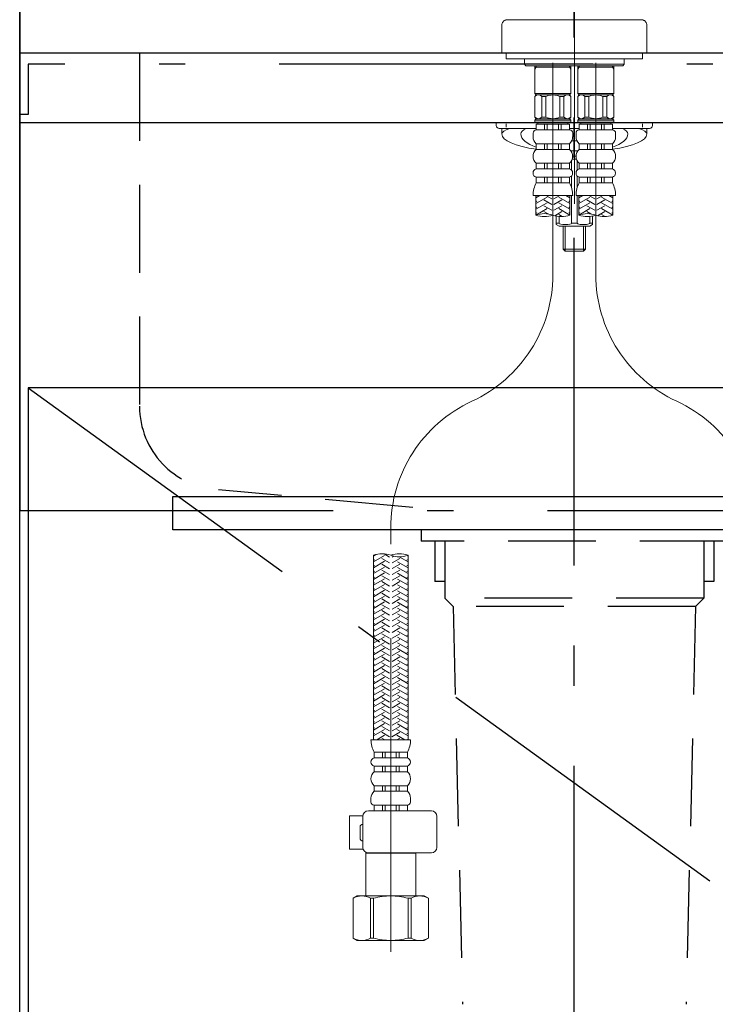
# Model space of a CAD drawing. Units: millimetres. Extents: x 152 to 6060, y -140 to 4466.
# Drawn here: x 2406 to 2656, y 1362 to 1715 of the extents above; entities that cross this region are included whole.
import ezdxf

# ---------------------------------------------------------------- set-up
doc = ezdxf.new("R2010")
doc.units = ezdxf.units.MM
doc.header["$LTSCALE"] = 3.75
for name, pattern in [('DASHDOT', [50.5, 30, -9, 2.5, -9]), ('HIDDEN', [12.6, 8.4, -4.2]), ('PHANTOM', [58, 30, -9, 2.5, -5, 2.5, -9])]:
    doc.linetypes.add(name, pattern=pattern)
doc.layers.get('0').update_dxf_attribs({"lineweight": 9})
for name, color, linetype, lineweight in [('FP', 94, 'Continuous', 9), ('GA', 134, 'Continuous', 9), ('NS', 6, 'Continuous', 9), ('食器側板', 250, 'Continuous', 9), ('食器棚板', 171, 'Continuous', 9), ('ＴＢ', 212, 'Continuous', 9), ('ＴＯＰ', 30, 'Continuous', 9)]:
    doc.layers.add(name, color=color, linetype=linetype, lineweight=lineweight)

# ---------------------------------------------------------------- blocks, each defined once
blk = doc.blocks.new('*G93')
at = {"layer": '食器棚板', "color": 171, "linetype": 'Continuous', "lineweight": 9}
for centre, start, end in [((2609.71, 1636.02), 70.5288, 109.4712), ((2609.71, 1653.27), 250.5288, 289.4712), ((2615.81, 1653.27), 250.5288, 289.4712)]:
    blk.add_arc(centre, 9.15, start, end, dxfattribs=at)
blk = doc.blocks.new('*G95')
at = {"layer": '食器棚板', "color": 171, "linetype": 'Continuous', "lineweight": 9}
for centre, start, end in [((2594.31, 1636.02), 70.5288, 109.4712), ((2594.31, 1653.27), 250.5288, 289.4712), ((2600.41, 1653.27), 250.5288, 289.4712)]:
    blk.add_arc(centre, 9.15, start, end, dxfattribs=at)
blk = doc.blocks.new('*G96')
at = {"layer": '食器棚板', "color": 171, "linetype": 'Continuous', "lineweight": 9}
for centre, start, end in [((2536.09, 1513.87), 70.5288, 109.4712), ((2542.29, 1513.87), 70.5288, 109.4712), ((2542.29, 1531.4), 250.5288, 289.4712)]:
    blk.add_arc(centre, 9.3, start, end, dxfattribs=at)
blk = doc.blocks.new('*G92')
at = {"layer": '食器棚板', "color": 171, "linetype": 'DASHDOT', "lineweight": 9}
for p, q in [((2605.06, 1950.59), (2605.06, 1630.25)), ((2597.36, 1623.29), (2597.36, 1699.23)), ((2612.76, 1699.23), (2612.76, 1623.29)), ((2539.19, 1380.38), (2539.19, 1532.46))]:
    blk.add_line(p, q, dxfattribs=at)
at = {"layer": '食器棚板', "color": 171, "linetype": 'Continuous', "lineweight": 9}
for p, q in [((2579.06, 1702.73), (2579.06, 1712.73)), ((2605.06, 1714.73), (2581.06, 1714.73)), ((2629.06, 1714.73), (2605.06, 1714.73)), ((2631.06, 1712.73), (2631.06, 1702.73)), ((2631.06, 1702.73), (2579.06, 1702.73)), ((2580.56, 1702.73), (2580.56, 1700.73)), ((2629.56, 1702.73), (2629.56, 1700.73)), ((2580.56, 1700.73), (2629.56, 1700.73)), ((2584.56, 1700.73), (2587.56, 1700.73)), ((2587.16, 1700.73), (2587.16, 1698.73)), ((2622.96, 1698.73), (2587.16, 1698.73)), ((2587.66, 1698.23), (2587.16, 1698.73)), ((2625.56, 1700.73), (2605.06, 1700.73)), ((2622.46, 1698.23), (2622.96, 1698.73)), ((2622.96, 1700.73), (2622.96, 1698.73)), ((2605.06, 1698.23), (2587.66, 1698.23)), ((2590.86, 1698.23), (2590.86, 1688.23)), ((2591.4, 1697.73), (2590.86, 1696.79)), ((2597.36, 1697.73), (2590.86, 1697.73)), ((2591.4, 1698.23), (2591.4, 1697.73)), ((2597.36, 1697.73), (2603.86, 1697.73)), ((2603.31, 1698.23), (2603.31, 1697.73)), ((2603.31, 1697.73), (2603.86, 1696.79)), ((2603.86, 1698.23), (2603.86, 1688.23)), ((2605.06, 1698.23), (2622.46, 1698.23)), ((2606.26, 1698.23), (2606.26, 1688.23)), ((2606.8, 1697.73), (2606.26, 1696.79)), ((2612.76, 1697.73), (2606.26, 1697.73)), ((2606.8, 1698.23), (2606.8, 1697.73)), ((2612.76, 1697.73), (2619.26, 1697.73)), ((2618.71, 1698.23), (2618.71, 1697.73)), ((2618.71, 1697.73), (2619.26, 1696.79)), ((2619.26, 1698.23), (2619.26, 1688.23)), ((2591.36, 1687.73), (2590.86, 1688.23)), ((2590.86, 1688.23), (2597.36, 1688.23)), ((2603.86, 1688.23), (2597.36, 1688.23)), ((2603.36, 1687.73), (2603.86, 1688.23)), ((2606.76, 1687.73), (2606.26, 1688.23)), ((2606.26, 1688.23), (2612.76, 1688.23)), ((2619.26, 1688.23), (2612.76, 1688.23)), ((2618.76, 1687.73), (2619.26, 1688.23)), ((2591.36, 1687.73), (2590.86, 1687.23)), ((2590.86, 1687.23), (2590.86, 1679.73)), ((2590.91, 1687.23), (2590.86, 1687.23)), ((2590.91, 1687.23), (2590.91, 1679.73)), ((2591.36, 1687.73), (2597.36, 1687.73)), ((2593.41, 1687.23), (2593.41, 1679.73)), ((2594.86, 1687.23), (2593.41, 1687.23)), ((2594.86, 1687.23), (2594.86, 1679.73)), ((2603.36, 1687.73), (2597.36, 1687.73)), ((2599.86, 1687.23), (2599.86, 1679.73)), ((2599.86, 1687.23), (2601.3, 1687.23)), ((2601.3, 1687.23), (2601.3, 1679.73)), ((2603.36, 1687.73), (2603.86, 1687.23)), ((2603.8, 1687.23), (2603.8, 1679.73)), ((2603.8, 1687.23), (2603.86, 1687.23)), ((2603.86, 1687.23), (2603.86, 1679.73)), ((2606.76, 1687.73), (2606.26, 1687.23)), ((2606.26, 1687.23), (2606.26, 1679.73)), ((2606.31, 1687.23), (2606.26, 1687.23)), ((2606.31, 1687.23), (2606.31, 1679.73)), ((2606.76, 1687.73), (2612.76, 1687.73)), ((2608.81, 1687.23), (2608.81, 1679.73)), ((2610.26, 1687.23), (2608.81, 1687.23)), ((2610.26, 1687.23), (2610.26, 1679.73)), ((2618.76, 1687.73), (2612.76, 1687.73)), ((2615.26, 1687.23), (2615.26, 1679.73)), ((2615.26, 1687.23), (2616.7, 1687.23)), ((2616.7, 1687.23), (2616.7, 1679.73)), ((2618.76, 1687.73), (2619.26, 1687.23)), ((2619.2, 1687.23), (2619.2, 1679.73)), ((2619.2, 1687.23), (2619.26, 1687.23)), ((2619.26, 1687.23), (2619.26, 1679.73)), ((2577.06, 1677.73), (2577.06, 1676.73)), ((2577.06, 1677.73), (2591.36, 1677.73)), ((2580.65, 1677.43), (2580.65, 1676.23)), ((2591.36, 1679.23), (2590.86, 1679.73)), ((2590.91, 1679.73), (2590.86, 1679.73)), ((2591.36, 1679.23), (2590.86, 1678.73)), ((2597.36, 1678.73), (2590.86, 1678.73)), ((2590.86, 1678.73), (2590.86, 1678.03)), ((2590.86, 1678.03), (2591.16, 1677.73)), ((2603.86, 1678.03), (2590.86, 1678.03)), ((2597.36, 1677.73), (2591.16, 1677.73)), ((2591.36, 1679.23), (2597.36, 1679.23)), ((2592.01, 1677.23), (2592.01, 1677.73)), ((2594.86, 1679.73), (2593.41, 1679.73)), ((2603.36, 1679.23), (2597.36, 1679.23)), ((2597.36, 1678.73), (2603.86, 1678.73)), ((2597.36, 1677.73), (2603.56, 1677.73)), ((2599.86, 1679.73), (2601.3, 1679.73)), ((2602.71, 1677.23), (2602.71, 1677.73)), ((2603.36, 1679.23), (2603.86, 1679.73)), ((2603.36, 1679.23), (2603.86, 1678.73)), ((2606.76, 1677.73), (2603.36, 1677.73)), ((2603.86, 1678.03), (2603.56, 1677.73)), ((2603.8, 1679.73), (2603.86, 1679.73)), ((2603.86, 1678.73), (2603.86, 1678.03)), ((2606.76, 1679.23), (2606.26, 1679.73)), ((2606.31, 1679.73), (2606.26, 1679.73)), ((2606.76, 1679.23), (2606.26, 1678.73)), ((2612.76, 1678.73), (2606.26, 1678.73)), ((2606.26, 1678.73), (2606.26, 1678.03)), ((2606.26, 1678.03), (2606.56, 1677.73)), ((2619.26, 1678.03), (2606.26, 1678.03)), ((2612.76, 1677.73), (2606.56, 1677.73)), ((2606.76, 1679.23), (2612.76, 1679.23)), ((2607.41, 1677.23), (2607.41, 1677.73)), ((2610.26, 1679.73), (2608.81, 1679.73)), ((2618.76, 1679.23), (2612.76, 1679.23)), ((2612.76, 1678.73), (2619.26, 1678.73)), ((2612.76, 1677.73), (2618.96, 1677.73)), ((2615.26, 1679.73), (2616.7, 1679.73)), ((2618.11, 1677.23), (2618.11, 1677.73)), ((2618.76, 1679.23), (2619.26, 1679.73)), ((2618.76, 1679.23), (2619.26, 1678.73)), ((2633.06, 1677.73), (2618.76, 1677.73)), ((2619.26, 1678.03), (2618.96, 1677.73)), ((2619.2, 1679.73), (2619.26, 1679.73)), ((2619.26, 1678.73), (2619.26, 1678.03)), ((2629.47, 1677.43), (2629.47, 1676.23)), ((2633.06, 1677.73), (2633.06, 1676.73)), ((2591.41, 1675.73), (2578.06, 1675.73)), ((2579.06, 1675.73), (2579.06, 1673.76)), ((2590.26, 1674.08), (2590.26, 1672.73)), ((2597.36, 1677.23), (2591.41, 1677.23)), ((2591.41, 1675.23), (2591.41, 1677.23)), ((2597.36, 1675.23), (2591.41, 1675.23)), ((2594.36, 1675.23), (2594.36, 1677.23)), ((2595.36, 1675.23), (2595.36, 1677.23)), ((2597.36, 1677.23), (2603.31, 1677.23)), ((2597.36, 1675.23), (2603.31, 1675.23)), ((2599.36, 1675.23), (2599.36, 1677.23)), ((2600.36, 1675.23), (2600.36, 1677.23)), ((2603.31, 1675.23), (2603.31, 1677.23)), ((2603.31, 1675.73), (2606.81, 1675.73)), ((2604.46, 1674.08), (2604.46, 1672.73)), ((2605.66, 1674.08), (2605.66, 1672.73)), ((2612.76, 1677.23), (2606.81, 1677.23)), ((2606.81, 1675.23), (2606.81, 1677.23)), ((2612.76, 1675.23), (2606.81, 1675.23)), ((2609.76, 1675.23), (2609.76, 1677.23)), ((2610.76, 1675.23), (2610.76, 1677.23)), ((2612.76, 1677.23), (2618.71, 1677.23)), ((2612.76, 1675.23), (2618.71, 1675.23)), ((2614.76, 1675.23), (2614.76, 1677.23)), ((2615.76, 1675.23), (2615.76, 1677.23)), ((2618.71, 1675.23), (2618.71, 1677.23)), ((2618.71, 1675.73), (2632.06, 1675.73)), ((2619.86, 1674.08), (2619.86, 1672.73)), ((2631.06, 1675.73), (2631.06, 1673.76)), ((2606.02, 1671.23), (2604.1, 1671.23)), ((2597.36, 1670.23), (2591.41, 1670.23)), ((2591.41, 1670.23), (2591.41, 1668.23)), ((2597.36, 1668.23), (2591.41, 1668.23)), ((2594.36, 1670.23), (2594.36, 1668.23)), ((2595.36, 1670.23), (2595.36, 1668.23)), ((2597.36, 1670.23), (2603.31, 1670.23)), ((2597.36, 1668.23), (2603.31, 1668.23)), ((2599.36, 1670.23), (2599.36, 1668.23)), ((2600.36, 1670.23), (2600.36, 1668.23)), ((2603.31, 1670.23), (2603.31, 1668.23)), ((2603.78, 1667.73), (2606.33, 1667.73)), ((2606.33, 1667.73), (2603.78, 1667.73)), ((2612.76, 1670.23), (2606.81, 1670.23)), ((2606.81, 1670.23), (2606.81, 1668.23)), ((2612.76, 1668.23), (2606.81, 1668.23)), ((2609.76, 1670.23), (2609.76, 1668.23)), ((2610.76, 1670.23), (2610.76, 1668.23)), ((2612.76, 1670.23), (2618.71, 1670.23)), ((2612.76, 1668.23), (2618.71, 1668.23)), ((2614.76, 1670.23), (2614.76, 1668.23)), ((2615.76, 1670.23), (2615.76, 1668.23)), ((2618.71, 1670.23), (2618.71, 1668.23)), ((2597.36, 1663.23), (2591.41, 1663.23)), ((2591.41, 1663.23), (2591.41, 1661.23)), ((2594.36, 1663.23), (2594.36, 1661.23)), ((2595.36, 1663.23), (2595.36, 1661.23)), ((2597.36, 1663.23), (2603.31, 1663.23)), ((2599.36, 1663.23), (2599.36, 1661.23)), ((2600.36, 1663.23), (2600.36, 1661.23)), ((2603.31, 1663.23), (2603.31, 1661.23)), ((2604.06, 1660.77), (2604.06, 1664.16)), ((2605.81, 1664.73), (2604.3, 1664.73)), ((2605.66, 1665.73), (2604.46, 1665.73)), ((2604.46, 1665.73), (2605.66, 1665.73)), ((2606.06, 1660.77), (2606.06, 1664.16)), ((2612.76, 1663.23), (2606.81, 1663.23)), ((2606.81, 1663.23), (2606.81, 1661.23)), ((2609.76, 1663.23), (2609.76, 1661.23)), ((2610.76, 1663.23), (2610.76, 1661.23)), ((2612.76, 1663.23), (2618.71, 1663.23)), ((2614.76, 1663.23), (2614.76, 1661.23)), ((2615.76, 1663.23), (2615.76, 1661.23)), ((2618.71, 1663.23), (2618.71, 1661.23)), ((2597.36, 1661.23), (2591.41, 1661.23)), ((2597.36, 1661.23), (2603.31, 1661.23)), ((2612.76, 1661.23), (2606.81, 1661.23)), ((2612.76, 1661.23), (2618.71, 1661.23)), ((2597.36, 1658.23), (2591.41, 1658.23)), ((2591.41, 1658.23), (2591.41, 1656.23)), ((2597.36, 1656.23), (2591.41, 1656.23)), ((2594.36, 1658.23), (2594.36, 1656.23)), ((2595.36, 1658.23), (2595.36, 1656.23)), ((2597.36, 1658.23), (2603.31, 1658.23)), ((2597.36, 1656.23), (2603.31, 1656.23)), ((2599.36, 1658.23), (2599.36, 1656.23)), ((2600.36, 1658.23), (2600.36, 1656.23)), ((2603.31, 1658.23), (2603.31, 1656.23)), ((2604.06, 1654.44), (2604.06, 1658.69)), ((2606.06, 1654.44), (2606.06, 1658.69)), ((2612.76, 1658.23), (2606.81, 1658.23)), ((2606.81, 1658.23), (2606.81, 1656.23)), ((2612.76, 1656.23), (2606.81, 1656.23)), ((2609.76, 1658.23), (2609.76, 1656.23)), ((2610.76, 1658.23), (2610.76, 1656.23)), ((2612.76, 1658.23), (2618.71, 1658.23)), ((2612.76, 1656.23), (2618.71, 1656.23)), ((2614.76, 1658.23), (2614.76, 1656.23)), ((2615.76, 1658.23), (2615.76, 1656.23)), ((2618.71, 1658.23), (2618.71, 1656.23)), ((2597.36, 1651.73), (2590.26, 1651.73)), ((2591.26, 1651.73), (2591.26, 1644.65)), ((2592.73, 1651.73), (2591.26, 1650.88)), ((2595.26, 1651.11), (2591.26, 1648.8)), ((2591.66, 1649.5), (2591.26, 1649.73)), ((2591.66, 1651.57), (2591.39, 1651.73)), ((2596.96, 1648.46), (2594.16, 1650.07)), ((2596.96, 1650.54), (2594.89, 1651.73)), ((2597.36, 1651.73), (2604.46, 1651.73)), ((2597.76, 1650.54), (2599.83, 1651.73)), ((2597.76, 1648.46), (2600.56, 1650.07)), ((2599.46, 1651.11), (2603.46, 1648.8)), ((2601.99, 1651.73), (2603.46, 1650.88)), ((2603.06, 1651.57), (2603.33, 1651.73)), ((2603.06, 1649.5), (2603.46, 1649.73)), ((2603.46, 1651.73), (2603.46, 1644.65)), ((2604.06, 1641.73), (2604.06, 1651.73)), ((2612.76, 1651.73), (2605.66, 1651.73)), ((2606.06, 1641.73), (2606.06, 1651.73)), ((2606.66, 1651.73), (2606.66, 1644.65)), ((2608.13, 1651.73), (2606.66, 1650.88)), ((2610.66, 1651.11), (2606.66, 1648.8)), ((2607.06, 1649.5), (2606.66, 1649.73)), ((2607.06, 1651.57), (2606.79, 1651.73)), ((2612.36, 1648.46), (2609.56, 1650.07)), ((2612.36, 1650.54), (2610.29, 1651.73)), ((2612.76, 1651.73), (2619.86, 1651.73)), ((2613.16, 1650.54), (2615.23, 1651.73)), ((2613.16, 1648.46), (2615.96, 1650.07)), ((2614.86, 1651.11), (2618.86, 1648.8)), ((2617.39, 1651.73), (2618.86, 1650.88)), ((2618.46, 1651.57), (2618.73, 1651.73)), ((2618.46, 1649.5), (2618.86, 1649.73)), ((2618.86, 1651.73), (2618.86, 1644.65)), ((2595.26, 1649.03), (2591.26, 1646.72)), ((2591.66, 1647.42), (2591.26, 1647.65)), ((2595.26, 1646.96), (2591.26, 1644.65)), ((2591.66, 1645.34), (2591.26, 1645.57)), ((2596.96, 1646.38), (2594.16, 1647.99)), ((2595.61, 1645.08), (2594.16, 1645.92)), ((2597.76, 1646.38), (2600.56, 1647.99)), ((2598.01, 1644.44), (2600.56, 1645.92)), ((2599.46, 1649.03), (2603.46, 1646.72)), ((2599.46, 1646.96), (2603.46, 1644.65)), ((2603.06, 1647.42), (2603.46, 1647.65)), ((2603.06, 1645.34), (2603.46, 1645.57)), ((2610.66, 1649.03), (2606.66, 1646.72)), ((2607.06, 1647.42), (2606.66, 1647.65)), ((2610.66, 1646.96), (2606.66, 1644.65)), ((2607.06, 1645.34), (2606.66, 1645.57)), ((2612.36, 1646.38), (2609.56, 1647.99)), ((2611.01, 1645.08), (2609.56, 1645.92)), ((2613.16, 1646.38), (2615.96, 1647.99)), ((2613.41, 1644.44), (2615.96, 1645.92)), ((2614.86, 1649.03), (2618.86, 1646.72)), ((2614.86, 1646.96), (2618.86, 1644.65)), ((2618.46, 1647.42), (2618.86, 1647.65)), ((2618.46, 1645.34), (2618.86, 1645.57)), ((2598.56, 1641.23), (2598.56, 1644.31)), ((2599.46, 1644.88), (2600.75, 1644.13)), ((2599.56, 1641.73), (2599.56, 1644.16)), ((2610.56, 1641.73), (2610.56, 1644.16)), ((2611.56, 1641.23), (2611.56, 1644.31)), ((2614.86, 1644.88), (2616.15, 1644.13)), ((2599.56, 1641.73), (2598.56, 1641.73)), ((2599.56, 1640.73), (2598.56, 1641.23)), ((2610.56, 1640.73), (2599.56, 1640.73)), ((2601.06, 1632.41), (2601.06, 1640.73)), ((2601.73, 1631.73), (2601.73, 1640.73)), ((2606.06, 1641.73), (2604.06, 1641.73)), ((2608.38, 1631.73), (2608.38, 1640.73)), ((2609.06, 1632.41), (2609.06, 1640.73)), ((2610.56, 1641.73), (2611.56, 1641.73)), ((2610.56, 1640.73), (2611.56, 1641.23)), ((2601.06, 1632.41), (2601.73, 1631.73)), ((2609.06, 1632.41), (2601.06, 1632.41)), ((2601.73, 1631.73), (2608.38, 1631.73)), ((2608.38, 1631.73), (2609.06, 1632.41)), ((2534.06, 1522.94), (2532.99, 1522.33)), ((2532.99, 1456.5), (2533, 1522.64)), ((2536.99, 1522.56), (2532.99, 1520.25)), ((2538.79, 1521.98), (2536.78, 1523.14)), ((2539.67, 1522.02), (2540.21, 1522.34)), ((2542.18, 1522.11), (2545.39, 1520.25)), ((2545.05, 1522.52), (2545.39, 1522.33)), ((2545.39, 1456.5), (2545.39, 1522.64)), ((2533.39, 1520.94), (2532.99, 1521.17)), ((2536.99, 1520.48), (2532.99, 1518.17)), ((2533.39, 1518.86), (2532.99, 1519.09)), ((2538.79, 1519.9), (2535.99, 1521.52)), ((2538.79, 1517.82), (2535.99, 1519.44)), ((2539.67, 1519.95), (2542.39, 1521.52)), ((2539.67, 1517.87), (2542.39, 1519.44)), ((2541.64, 1520.34), (2545.39, 1518.17)), ((2544.99, 1520.94), (2545.39, 1521.17)), ((2544.99, 1518.86), (2545.39, 1519.09)), ((2536.99, 1518.4), (2532.99, 1516.09)), ((2533.39, 1516.78), (2532.99, 1517.02)), ((2536.99, 1516.32), (2532.99, 1514.01)), ((2533.39, 1514.71), (2532.99, 1514.94)), ((2538.79, 1515.75), (2535.99, 1517.36)), ((2538.79, 1513.67), (2535.99, 1515.28)), ((2539.67, 1515.79), (2542.39, 1517.36)), ((2539.67, 1513.71), (2542.39, 1515.28)), ((2541.64, 1518.26), (2545.39, 1516.09)), ((2541.64, 1516.18), (2545.39, 1514.01)), ((2544.99, 1516.78), (2545.39, 1517.02)), ((2544.99, 1514.71), (2545.39, 1514.94)), ((2536.99, 1514.24), (2532.99, 1511.93)), ((2533.39, 1512.63), (2532.99, 1512.86)), ((2536.99, 1512.17), (2532.99, 1509.86)), ((2538.79, 1511.59), (2535.99, 1513.21)), ((2539.67, 1511.63), (2542.39, 1513.21)), ((2541.64, 1514.1), (2545.39, 1511.93)), ((2541.64, 1512.02), (2545.39, 1509.86)), ((2544.99, 1512.63), (2545.39, 1512.86)), ((2533.39, 1510.55), (2532.99, 1510.78)), ((2536.99, 1510.09), (2532.99, 1507.78)), ((2533.39, 1508.47), (2532.99, 1508.7)), ((2536.99, 1508.01), (2532.99, 1505.7)), ((2538.79, 1509.51), (2535.99, 1511.13)), ((2538.79, 1507.43), (2535.99, 1509.05)), ((2539.67, 1509.55), (2542.39, 1511.13)), ((2539.67, 1507.47), (2542.39, 1509.05)), ((2541.64, 1509.94), (2545.39, 1507.78)), ((2541.64, 1507.87), (2545.39, 1505.7)), ((2544.99, 1510.55), (2545.39, 1510.78)), ((2544.99, 1508.47), (2545.39, 1508.7)), ((2533.39, 1506.39), (2532.99, 1506.62)), ((2536.99, 1505.93), (2532.99, 1503.62)), ((2533.39, 1504.31), (2532.99, 1504.54)), ((2538.79, 1505.35), (2535.99, 1506.97)), ((2538.79, 1503.27), (2535.99, 1504.89)), ((2539.67, 1505.4), (2542.39, 1506.97)), ((2539.67, 1503.32), (2542.39, 1504.89)), ((2541.64, 1505.79), (2545.39, 1503.62)), ((2544.99, 1506.39), (2545.39, 1506.62)), ((2544.99, 1504.31), (2545.39, 1504.54)), ((2536.99, 1503.85), (2532.99, 1501.54)), ((2533.39, 1502.24), (2532.99, 1502.47)), ((2536.99, 1501.77), (2532.99, 1499.46)), ((2538.79, 1501.2), (2535.99, 1502.81)), ((2539.67, 1501.24), (2542.39, 1502.81)), ((2541.64, 1503.71), (2545.39, 1501.54)), ((2541.64, 1501.63), (2545.39, 1499.46)), ((2544.99, 1502.24), (2545.39, 1502.47)), ((2533.39, 1500.16), (2532.99, 1500.39)), ((2536.99, 1499.7), (2532.99, 1497.39)), ((2533.39, 1498.08), (2532.99, 1498.31)), ((2536.99, 1497.62), (2532.99, 1495.31)), ((2538.79, 1499.12), (2535.99, 1500.73)), ((2538.79, 1497.04), (2535.99, 1498.66)), ((2539.67, 1499.16), (2542.39, 1500.73)), ((2539.67, 1497.08), (2542.39, 1498.66)), ((2541.64, 1499.55), (2545.39, 1497.39)), ((2541.64, 1497.47), (2545.39, 1495.31)), ((2544.99, 1500.16), (2545.39, 1500.39)), ((2544.99, 1498.08), (2545.39, 1498.31)), ((2533.39, 1496), (2532.99, 1496.23)), ((2536.99, 1495.54), (2532.99, 1493.23)), ((2533.39, 1493.92), (2532.99, 1494.15)), ((2538.79, 1494.96), (2535.99, 1496.58)), ((2538.79, 1492.88), (2535.99, 1494.5)), ((2539.67, 1495), (2542.39, 1496.58)), ((2539.67, 1492.93), (2542.39, 1494.5)), ((2541.64, 1495.39), (2545.39, 1493.23)), ((2544.99, 1496), (2545.39, 1496.23)), ((2544.99, 1493.92), (2545.39, 1494.15)), ((2536.99, 1493.46), (2532.99, 1491.15)), ((2533.39, 1491.84), (2532.99, 1492.07)), ((2536.99, 1491.38), (2532.99, 1489.07)), ((2538.79, 1490.8), (2535.99, 1492.42)), ((2538.79, 1488.73), (2535.99, 1490.34)), ((2539.67, 1490.85), (2542.39, 1492.42)), ((2539.67, 1488.77), (2542.39, 1490.34)), ((2541.64, 1493.32), (2545.39, 1491.15)), ((2541.64, 1491.24), (2545.39, 1489.07)), ((2544.99, 1491.84), (2545.39, 1492.07)), ((2533.39, 1489.76), (2532.99, 1490)), ((2536.99, 1489.3), (2532.99, 1486.99)), ((2533.39, 1487.69), (2532.99, 1487.92)), ((2536.99, 1487.22), (2532.99, 1484.91)), ((2538.79, 1486.65), (2535.99, 1488.26)), ((2539.67, 1486.69), (2542.39, 1488.26)), ((2541.64, 1489.16), (2545.39, 1486.99)), ((2541.64, 1487.08), (2545.39, 1484.91)), ((2544.99, 1489.76), (2545.39, 1490)), ((2544.99, 1487.69), (2545.39, 1487.92)), ((2533.39, 1485.61), (2532.99, 1485.84)), ((2536.99, 1485.15), (2532.99, 1482.84)), ((2533.39, 1483.53), (2532.99, 1483.76)), ((2538.79, 1484.57), (2535.99, 1486.19)), ((2538.79, 1482.49), (2535.99, 1484.11)), ((2539.67, 1484.61), (2542.39, 1486.19)), ((2539.67, 1482.53), (2542.39, 1484.11)), ((2541.64, 1485), (2545.39, 1482.84)), ((2544.99, 1485.61), (2545.39, 1485.84)), ((2544.99, 1483.53), (2545.39, 1483.76)), ((2536.99, 1483.07), (2532.99, 1480.76)), ((2533.39, 1481.45), (2532.99, 1481.68)), ((2536.99, 1480.99), (2532.99, 1478.68)), ((2533.39, 1479.37), (2532.99, 1479.6)), ((2538.79, 1480.41), (2535.99, 1482.03)), ((2538.79, 1478.33), (2535.99, 1479.95)), ((2539.67, 1480.45), (2542.39, 1482.03)), ((2539.67, 1478.38), (2542.39, 1479.95)), ((2541.64, 1482.92), (2545.39, 1480.76)), ((2541.64, 1480.85), (2545.39, 1478.68)), ((2544.99, 1481.45), (2545.39, 1481.68)), ((2544.99, 1479.37), (2545.39, 1479.6)), ((2536.99, 1478.91), (2532.99, 1476.6)), ((2533.39, 1477.29), (2532.99, 1477.52)), ((2536.99, 1476.83), (2532.99, 1474.52)), ((2538.79, 1476.25), (2535.99, 1477.87)), ((2539.67, 1476.3), (2542.39, 1477.87)), ((2541.64, 1478.77), (2545.39, 1476.6)), ((2541.64, 1476.69), (2545.39, 1474.52)), ((2544.99, 1477.29), (2545.39, 1477.52)), ((2533.39, 1475.22), (2532.99, 1475.45)), ((2536.99, 1474.75), (2532.99, 1472.44)), ((2533.39, 1473.14), (2532.99, 1473.37)), ((2536.99, 1472.68), (2532.99, 1470.37)), ((2538.79, 1474.18), (2535.99, 1475.79)), ((2538.79, 1472.1), (2535.99, 1473.71)), ((2539.67, 1474.22), (2542.39, 1475.79)), ((2539.67, 1472.14), (2542.39, 1473.71)), ((2541.64, 1474.61), (2545.39, 1472.44)), ((2541.64, 1472.53), (2545.39, 1470.37)), ((2544.99, 1475.22), (2545.39, 1475.45)), ((2544.99, 1473.14), (2545.39, 1473.37)), ((2533.39, 1471.06), (2532.99, 1471.29)), ((2536.99, 1470.6), (2532.99, 1468.29)), ((2533.39, 1468.98), (2532.99, 1469.21)), ((2538.79, 1470.02), (2535.99, 1471.64)), ((2538.79, 1467.94), (2535.99, 1469.56)), ((2539.67, 1470.06), (2542.39, 1471.64)), ((2539.67, 1467.98), (2542.39, 1469.56)), ((2541.64, 1470.45), (2545.39, 1468.29)), ((2544.99, 1471.06), (2545.39, 1471.29)), ((2544.99, 1468.98), (2545.39, 1469.21)), ((2536.99, 1468.52), (2532.99, 1466.21)), ((2533.39, 1466.9), (2532.99, 1467.13)), ((2536.99, 1466.44), (2532.99, 1464.13)), ((2538.79, 1465.86), (2535.99, 1467.48)), ((2539.67, 1465.91), (2542.39, 1467.48)), ((2541.64, 1468.37), (2545.39, 1466.21)), ((2541.64, 1466.3), (2545.39, 1464.13)), ((2544.99, 1466.9), (2545.39, 1467.13)), ((2533.39, 1464.82), (2532.99, 1465.05)), ((2536.99, 1464.36), (2532.99, 1462.05)), ((2533.39, 1462.74), (2532.99, 1462.98)), ((2536.99, 1462.28), (2532.99, 1459.97)), ((2538.79, 1463.78), (2535.99, 1465.4)), ((2538.79, 1461.71), (2535.99, 1463.32)), ((2539.67, 1463.83), (2542.39, 1465.4)), ((2539.67, 1461.75), (2542.39, 1463.32)), ((2541.64, 1464.22), (2545.39, 1462.05)), ((2541.64, 1462.14), (2545.39, 1459.97)), ((2544.99, 1464.82), (2545.39, 1465.05)), ((2544.99, 1462.74), (2545.39, 1462.98)), ((2533.39, 1460.67), (2532.99, 1460.9)), ((2536.99, 1460.2), (2532.99, 1457.89)), ((2533.39, 1458.59), (2532.99, 1458.82)), ((2538.79, 1459.63), (2535.99, 1461.24)), ((2538.79, 1457.55), (2535.99, 1459.17)), ((2539.59, 1457.55), (2542.39, 1459.17)), ((2539.67, 1459.67), (2542.39, 1461.24)), ((2541.39, 1460.2), (2545.39, 1457.89)), ((2544.99, 1460.67), (2545.39, 1460.9)), ((2544.99, 1458.59), (2545.39, 1458.82)), ((2532.09, 1456.5), (2539.19, 1456.5)), ((2533.39, 1456.51), (2532.99, 1456.74)), ((2536.99, 1458.13), (2534.18, 1456.5)), ((2537.01, 1456.5), (2535.99, 1457.09)), ((2539.19, 1456.5), (2546.29, 1456.5)), ((2541.38, 1456.5), (2542.39, 1457.09)), ((2541.39, 1458.13), (2544.21, 1456.5)), ((2544.99, 1456.51), (2545.39, 1456.74)), ((2533.24, 1450), (2533.24, 1452)), ((2539.19, 1452), (2533.24, 1452)), ((2536.19, 1450), (2536.19, 1452)), ((2537.19, 1450), (2537.19, 1452)), ((2539.19, 1452), (2545.14, 1452)), ((2541.19, 1450), (2541.19, 1452)), ((2542.19, 1450), (2542.19, 1452)), ((2545.14, 1450), (2545.14, 1452)), ((2539.19, 1450), (2533.24, 1450)), ((2539.19, 1450), (2545.14, 1450)), ((2533.24, 1445), (2533.24, 1447)), ((2533.24, 1445), (2533.24, 1447)), ((2539.19, 1447), (2533.24, 1447)), ((2539.19, 1445), (2533.24, 1445)), ((2536.19, 1445), (2536.19, 1447)), ((2537.19, 1445), (2537.19, 1447)), ((2539.19, 1447), (2545.14, 1447)), ((2539.19, 1445), (2545.14, 1445)), ((2541.19, 1445), (2541.19, 1447)), ((2542.19, 1445), (2542.19, 1447)), ((2545.14, 1445), (2545.14, 1447)), ((2533.24, 1438), (2533.24, 1440)), ((2539.19, 1440), (2533.24, 1440)), ((2539.19, 1438), (2533.24, 1438)), ((2536.19, 1438), (2536.19, 1440)), ((2537.19, 1438), (2537.19, 1440)), ((2539.19, 1440), (2545.14, 1440)), ((2539.19, 1438), (2545.14, 1438)), ((2541.19, 1438), (2541.19, 1440)), ((2542.19, 1438), (2542.19, 1440)), ((2545.14, 1438), (2545.14, 1440)), ((2532.09, 1434.15), (2532.09, 1435.5)), ((2546.29, 1434.15), (2546.29, 1435.5)), ((2531.19, 1431), (2553.75, 1431)), ((2533.24, 1433), (2533.24, 1431)), ((2539.19, 1433), (2533.24, 1433)), ((2533.24, 1431), (2545.14, 1431)), ((2536.19, 1433), (2536.19, 1431)), ((2537.19, 1433), (2537.19, 1431)), ((2539.19, 1433), (2545.14, 1433)), ((2541.19, 1433), (2541.19, 1431)), ((2542.19, 1433), (2542.19, 1431)), ((2545.14, 1433), (2545.14, 1431)), ((2524.39, 1417.2), (2524.39, 1429.2)), ((2529.2, 1429.2), (2524.39, 1429.2)), ((2529.19, 1429), (2529.19, 1417.9)), ((2555.75, 1417.9), (2555.75, 1429)), ((2528.19, 1421.2), (2528.19, 1425.2)), ((2529.32, 1417.2), (2524.39, 1417.2)), ((2530.44, 1416.05), (2530.19, 1415.8)), ((2548.19, 1415.8), (2530.19, 1415.8)), ((2530.19, 1400.5), (2530.19, 1415.8)), ((2531.19, 1415.9), (2553.75, 1415.9)), ((2548.09, 1415.9), (2548.19, 1415.8)), ((2548.19, 1400.5), (2548.19, 1415.8)), ((2527.19, 1400.5), (2525.69, 1399.64)), ((2525.69, 1385.37), (2525.69, 1399.64)), ((2525.69, 1399.64), (2525.71, 1399.64)), ((2525.71, 1399.64), (2525.71, 1385.37)), ((2527.19, 1400.5), (2539.19, 1400.5)), ((2531.89, 1399.64), (2533.01, 1399.64)), ((2531.89, 1385.37), (2531.89, 1399.64)), ((2533.01, 1399.64), (2533.01, 1385.37)), ((2539.19, 1400.5), (2551.19, 1400.5)), ((2546.49, 1399.64), (2545.38, 1399.64)), ((2545.38, 1399.64), (2545.38, 1385.37)), ((2546.49, 1385.37), (2546.49, 1399.64)), ((2551.19, 1400.5), (2552.69, 1399.64)), ((2552.69, 1399.64), (2552.68, 1399.64)), ((2552.68, 1399.64), (2552.68, 1385.37)), ((2552.69, 1385.37), (2552.69, 1399.64)), ((2527.19, 1384.5), (2525.69, 1385.37)), ((2525.71, 1385.37), (2525.69, 1385.37)), ((2551.19, 1384.5), (2527.19, 1384.5)), ((2533.01, 1385.37), (2531.89, 1385.37)), ((2545.38, 1385.37), (2546.49, 1385.37)), ((2551.19, 1384.5), (2552.69, 1385.37)), ((2552.68, 1385.37), (2552.69, 1385.37))]:
    blk.add_line(p, q, dxfattribs=at)
at = {"layer": '食器棚板', "color": 171, "linetype": 'PHANTOM', "lineweight": 9}
for centre, start, end in [((2581.06, 1712.73), 90, 180), ((2629.06, 1712.73), 0, 90)]:
    blk.add_arc(centre, 2, start, end, dxfattribs=at)
at = {"layer": '食器棚板', "color": 171, "linetype": 'Continuous', "lineweight": 9}
for centre, radius, start, end in [((2592.16, 1685.92), 1.81, 46.3972, 133.6028), ((2597.36, 1681.23), 6.5, 90, 112.6199), ((2597.36, 1681.23), 6.5, 67.3801, 90), ((2602.55, 1685.92), 1.81, 46.3972, 133.6028), ((2607.56, 1685.92), 1.81, 46.3972, 133.6028), ((2612.76, 1681.23), 6.5, 90, 112.6199), ((2612.76, 1681.23), 6.5, 67.3801, 90), ((2617.95, 1685.92), 1.81, 46.3972, 133.6028), ((2592.16, 1681.04), 1.81, 226.3972, 313.6028), ((2597.36, 1685.73), 6.5, 247.3801, 270), ((2597.36, 1685.73), 6.5, 270, 292.6199), ((2602.55, 1681.04), 1.81, 226.3972, 313.6028), ((2607.56, 1681.04), 1.81, 226.3972, 313.6028), ((2612.76, 1685.73), 6.5, 247.3801, 270), ((2612.76, 1685.73), 6.5, 270, 292.6199), ((2617.95, 1681.04), 1.81, 226.3972, 313.6028), ((2578.06, 1676.73), 1, 180, 270), ((2591.41, 1674.08), 1.15, 90, 180), ((2603.31, 1674.08), 1.15, 0, 90), ((2606.81, 1674.08), 1.15, 90, 180), ((2618.71, 1674.08), 1.15, 0, 90), ((2632.06, 1676.73), 1, 270, 0), ((2593.55, 1672.73), 3.29, 180, 229.4049), ((2601.16, 1672.73), 3.29, 310.5951, 0), ((2608.95, 1672.73), 3.29, 180, 229.4049), ((2616.56, 1672.73), 3.29, 310.5951, 0), ((2593.55, 1665.73), 3.29, 130.5951, 229.4049), ((2601.16, 1665.73), 3.29, 310.5951, 49.4049), ((2608.95, 1665.73), 3.29, 130.5951, 229.4049), ((2616.56, 1665.73), 3.29, 310.5951, 49.4049), ((2591.81, 1659.73), 1.55, 105.0476, 254.9524), ((2602.9, 1659.73), 1.55, 285.0476, 74.9524), ((2607.21, 1659.73), 1.55, 105.0476, 254.9524), ((2618.3, 1659.73), 1.55, 285.0476, 74.9524), ((2599.64, 1651.73), 9.38, 151.3291, 180), ((2595.08, 1651.73), 9.38, 0, 28.6709), ((2615.04, 1651.73), 9.38, 151.3291, 180), ((2610.48, 1651.73), 9.38, 0, 28.6709), ((2541.47, 1456.5), 9.38, 180, 208.6709), ((2536.91, 1456.5), 9.38, 331.3291, 0), ((2533.64, 1448.5), 1.55, 105.0476, 254.9524), ((2544.74, 1448.5), 1.55, 285.0476, 74.9524), ((2535.38, 1442.5), 3.29, 130.5951, 229.4049), ((2543, 1442.5), 3.29, 310.5951, 49.4049), ((2535.38, 1435.5), 3.29, 130.5951, 180), ((2543, 1435.5), 3.29, 0, 49.4049), ((2533.24, 1434.15), 1.15, 180, 270), ((2545.14, 1434.15), 1.15, 270, 0), ((2531.19, 1429), 2, 90, 180), ((2553.75, 1429), 2, 0, 90), ((2529.19, 1425.2), 1, 90, 180), ((2529.19, 1421.2), 1, 180, 270), ((2531.19, 1417.9), 2, 180, 270), ((2553.75, 1417.9), 2, 270, 359.999), ((2528.8, 1394.55), 5.95, 58.7096, 121.2904), ((2539.19, 1377.98), 22.52, 90, 105.9424), ((2539.19, 1377.98), 22.52, 74.0576, 90), ((2549.58, 1394.55), 5.95, 58.7096, 121.2904), ((2528.8, 1390.45), 5.95, 238.7096, 301.2904), ((2539.19, 1407.02), 22.52, 254.0576, 270), ((2539.19, 1407.02), 22.52, 270, 285.9424), ((2549.58, 1390.45), 5.95, 238.7096, 301.2904)]:
    blk.add_arc(centre, radius, start, end, dxfattribs=at)
at = {"layer": '食器棚板', "color": 171, "linetype": 'DASHDOT', "lineweight": 9}
for centre, start, end in [((2547.36, 1623.29), 294.7307, 0), ((2662.76, 1623.29), 180, 245.2693), ((2589.19, 1532.46), 114.7307, 180), ((2620.92, 1532.46), 0, 65.2693)]:
    blk.add_arc(centre, 50, start, end, dxfattribs=at)
at = {"layer": '食器棚板', "color": 171, "linetype": 'Continuous', "lineweight": 9}
for centre, major_axis, ratio, start_param, end_param in [((2600.33, 1673.76), (-21.27, 0), 0.18654, -0.518944, 0), ((2600.33, 1673.76), (-14.47, 0), 0.274298, -0.518944, 0), ((2609.78, 1673.76), (-14.47, 0), 0.274298, 3.141593, 3.660537), ((2609.78, 1673.76), (-21.27, 0), 0.18654, 3.141593, 3.660537), ((2600.33, 1673.76), (-21.27, 0), 0.283575, 0, 1.138002), ((2600.33, 1673.76), (-14.47, 0), 0.416984, 0, 0.906225), ((2609.78, 1673.76), (-21.27, 0), 0.283575, 2.00359, 3.141593), ((2609.78, 1673.76), (-14.47, 0), 0.416984, 2.235368, 3.141593), ((2601.81, 1641.73), (2.25, 0), 0.222222, 3.141593, 6.283185), ((2608.31, 1641.73), (-2.25, 0), 0.222222, 0, 3.141593)]:
    blk.add_ellipse(centre, major_axis=major_axis, ratio=ratio, start_param=start_param, end_param=end_param, dxfattribs=at)
for name in ['*G95', '*G93', '*G96']:
    blk.add_blockref(name, (0, 0))

msp = doc.modelspace()

# ---------------------------------------------------------------- linework, layer by layer
at = {"layer": 'FP', "color": 94, "linetype": 'DASHDOT', "lineweight": 30}
for p, q in [((2409.056, 1698.729), (2409.056, 1680.729)), ((2801.056, 1698.729), (2409.056, 1698.729)), ((2409.056, 1680.729), (2406.056, 1680.729)), ((2406.056, 1538.729), (2804.056, 1538.729))]:
    msp.add_line(p, q, dxfattribs=at)
at = {"layer": 'FP', "color": 94, "linetype": 'Continuous', "lineweight": 30}
msp.add_line((2406.056, 1680.729), (2406.056, 1538.729), dxfattribs=at)
at = {"layer": 'GA', "color": 134, "linetype": 'HIDDEN', "lineweight": 30}
for p, q in [((2550.056, 1531.729), (2550.056, 1527.729)), ((2660.056, 1531.729), (2550.056, 1531.729)), ((2660.056, 1527.729), (2550.056, 1527.729)), ((2554.956, 1527.729), (2554.956, 1513.229)), ((2558.556, 1527.729), (2558.556, 1507.229)), ((2651.556, 1527.729), (2651.556, 1507.229)), ((2655.156, 1527.729), (2655.156, 1513.229)), ((2558.556, 1513.229), (2554.956, 1513.229)), ((2655.156, 1513.229), (2651.556, 1513.229)), ((2558.556, 1507.229), (2561.556, 1504.229)), ((2651.556, 1507.229), (2558.556, 1507.229)), ((2651.556, 1507.229), (2648.556, 1504.229)), ((2561.556, 1504.229), (2564.94, 1361.611)), ((2648.556, 1504.229), (2561.556, 1504.229)), ((2648.556, 1504.229), (2645.172, 1361.611))]:
    msp.add_line(p, q, dxfattribs=at)
at = {"layer": 'NS', "color": 6, "linetype": 'Continuous', "lineweight": 30}
msp.add_line((2406.056, 995.729), (2406.056, 1885.729), dxfattribs=at)
at = {"layer": '食器側板', "color": 250, "linetype": 'DASHDOT', "lineweight": 30}
msp.add_line((2409.056, 1582.729), (2802.056, 1298.729), dxfattribs=at)
at = {"layer": '食器棚板', "color": 171, "linetype": 'DASHDOT', "lineweight": 30}
for p, q in [((2605.056, 766.484), (2605.056, 1876.788)), ((2605.056, 766.484), (2605.056, 1876.788)), ((2605.056, 766.484), (2605.056, 1876.788)), ((2605.056, 766.484), (2605.056, 1876.788)), ((2605.056, 766.484), (2605.056, 1876.788)), ((2605.056, 766.484), (2605.056, 1876.788)), ((2605.056, 761.484), (2605.056, 1871.788)), ((2605.056, 761.484), (2605.056, 1871.788)), ((2605.056, 761.484), (2605.056, 1871.788))]:
    msp.add_line(p, q, dxfattribs=at)
at = {"layer": 'ＴＢ', "color": 212, "linetype": 'Continuous', "lineweight": 30}
for p, q in [((2802.056, 1582.729), (2409.056, 1582.729)), ((2409.056, 1582.729), (2409.056, 995.729)), ((2461.056, 1531.729), (2461.056, 1543.729)), ((2461.056, 1543.729), (2749.056, 1543.729)), ((2749.056, 1531.729), (2461.056, 1531.729))]:
    msp.add_line(p, q, dxfattribs=at)
at = {"layer": 'ＴＯＰ', "color": 30, "linetype": 'Continuous', "lineweight": 30}
for p, q in [((2406.056, 1722.729), (2406.056, 1677.729)), ((2804.056, 1702.729), (2406.056, 1702.729)), ((2804.056, 1677.729), (2406.056, 1677.729))]:
    msp.add_line(p, q, dxfattribs=at)
at = {"layer": 'ＴＯＰ', "color": 30, "linetype": 'HIDDEN', "lineweight": 30}
for p, q in [((2449.056, 1702.729), (2449.056, 1576.087)), ((2547.056, 1539.729), (2477.369, 1546.134))]:
    msp.add_line(p, q, dxfattribs=at)
msp.add_arc((2479.056, 1576.087), 30, 180, 266.77548, dxfattribs=at)

# ---------------------------------------------------------------- block references
msp.add_blockref('*G92', (0, 0))

doc.saveas('drawing.dxf')
